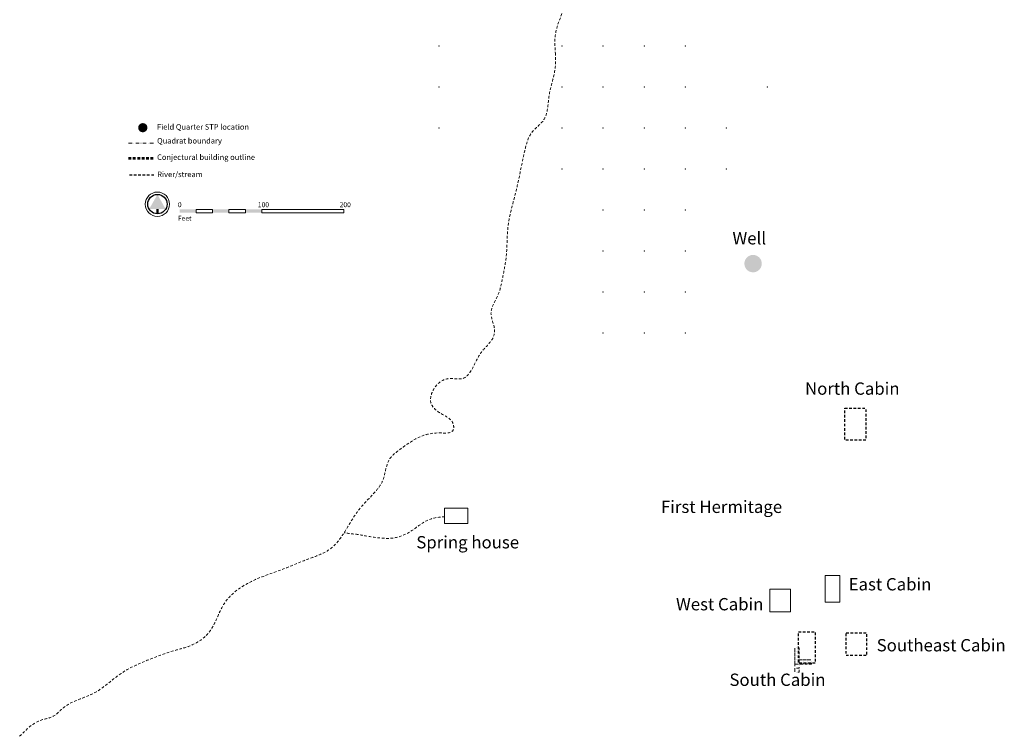
# Model space of a CAD drawing. Units: feet. Extents: x -811 to 389, y -1141 to 606.
# Drawn here: x -811 to 389, y -1141 to -268 of the extents above; entities that cross this region are included whole.
import ezdxf
from ezdxf.enums import TextEntityAlignment as Align

# ---------------------------------------------------------------- set-up
doc = ezdxf.new("R2010")
doc.units = ezdxf.units.FT
doc.header["$MEASUREMENT"] = 0
doc.linetypes.add('DGN Style 2', pattern=[5.340576, 3.204346, -2.13623])
doc.linetypes.add('DGN Style 4', pattern=[8.550262, 4.272461, -2.13623, 0.005341, -2.13623])
for name, color, linetype, lineweight in [('Cabin text', 7, 'Continuous', 0), ('Landscape features', 7, 'Continuous', 13), ('Legend', 7, 'Continuous', 13), ('North Cabin', 7, 'Continuous', 0), ('Quadrats', 178, 'DGN Style 4', 13), ('Scale', 7, 'Continuous', 13), ('Southeast cabin', 7, 'Continuous', 0), ('SQ_STPs', 94, 'Continuous', 13), ('Streaml (0)', 5, 'DGN Style 2', 13), ('Structures', 92, 'DGN Style 2', 13)]:
    doc.layers.add(name, color=color, linetype=linetype, lineweight=lineweight)
doc.styles.add('Style-Garamond', font='GARA.TTF')

# ---------------------------------------------------------------- blocks, each defined once
blk = doc.blocks.new('*U2')
at = {"layer": 'Streaml (0)', "lineweight": 0}
for points, knots in [([(128.7, -42.8), (128.3, -34.5), (126.3, -12.3), (141.2, 13), (143.4, 41.7), (158.1, 55.1), (166.5, 77.6), (195.9, 77.5), (224.9, 84.2), (255.7, 78.5), (272.9, 62.2), (293.4, 60.8), (310.5, 72.3), (330.7, 65.4), (345.2, 62.2), (358.1, 49.1), (370.5, 69), (378.7, 85.1), (397.5, 96.6), (411.2, 116.4), (412.9, 142.4), (434, 152), (447.4, 164.8), (446.1, 184.9), (458.1, 199.3), (463.8, 221.9), (450.1, 240.6), (444, 263.2), (445.3, 282.9), (441.5, 304.7), (443.3, 329.6), (461, 350.7), (465.2, 373.5), (457.7, 391.8), (467.3, 409), (461.5, 432.2), (459.7, 463.4), (466.1, 495.2), (465.3, 527.4), (464.2, 555.6), (477.7, 578.3), (488.3, 602.3), (482.9, 627.3), (486.5, 651.8), (477.5, 676.8), (488.4, 698.6), (487.2, 721.6), (498.5, 739.3), (496.8, 760.2), (502.8, 778.8), (508.6, 796.1), (517, 810.9), (524.2, 827.1), (517.2, 842.7), (516.9, 858.6), (516.2, 869.1), (515.9, 873.7)], [0, 0, 0, 0, 0.020435, 0.054764, 0.070489, 0.089883, 0.1027, 0.126014, 0.15239, 0.180827, 0.199436, 0.208931, 0.230136, 0.246419, 0.258863, 0.26898, 0.2834, 0.301783, 0.318848, 0.335616, 0.361452, 0.375592, 0.391077, 0.40437, 0.422286, 0.43643, 0.459291, 0.475902, 0.494856, 0.508049, 0.531541, 0.554039, 0.575364, 0.585794, 0.601519, 0.619788, 0.643871, 0.679751, 0.700148, 0.724958, 0.748108, 0.76516, 0.78921, 0.809607, 0.826613, 0.852613, 0.86653, 0.8829, 0.902689, 0.917, 0.93175, 0.948037, 0.960248, 0.97368, 0.988322, 1, 1, 1, 1]), ([(-524.2, -873.7), (-516, -865.4), (-504.3, -853.5), (-482.2, -851), (-466, -831.1), (-432.4, -825.2), (-401.6, -794.3), (-366.8, -780.1), (-337.9, -769.4), (-313.2, -763.7), (-287.7, -746.6), (-278.7, -709.3), (-244.1, -683.1), (-205.9, -671.9), (-174.1, -657.6), (-134.8, -645), (-119.6, -603.3), (-93.9, -579.9), (-78.2, -559.9), (-78.4, -536.9), (-50.6, -516.6), (-28.9, -500.7), (5.3, -505.7), (4.7, -488.1), (-10, -481.6), (-26.9, -469.1), (-20, -446.9), (-3.3, -434.8), (19.7, -441.9), (30.3, -419.6), (39.2, -402.9), (51.4, -392.6), (57, -376.4), (45, -356.6), (60.5, -336.5), (64.4, -313.4), (70.5, -286.3), (68.8, -249.9), (82.8, -205.9), (88.7, -167.9), (97.8, -136.1), (119.9, -122.3), (119.1, -89.9), (129.4, -65), (128.9, -47.5), (128.7, -42.8)], [0, 0, 0, 0, 0.028182, 0.04042, 0.052853, 0.089422, 0.120233, 0.160067, 0.182461, 0.197704, 0.223845, 0.254218, 0.288904, 0.326591, 0.354111, 0.377313, 0.426382, 0.453789, 0.465335, 0.489121, 0.505134, 0.547028, 0.561917, 0.56849, 0.582982, 0.599503, 0.615268, 0.632683, 0.646553, 0.667308, 0.682712, 0.696175, 0.706108, 0.723297, 0.74663, 0.761685, 0.782456, 0.81612, 0.852082, 0.896915, 0.914272, 0.93235, 0.956271, 0.988353, 1, 1, 1, 1])]:
    blk.add_open_spline(points, degree=3, knots=knots, dxfattribs=at)
for points in [[(233.2, 205.4), (219.2, 197.9), (209, 184.3), (200.7, 167), (190.2, 157.2), (182.3, 142.1), (164.9, 110), (157.4, 92.3), (157.4, 81), (156.3, 64.8), (151.7, 51.1), (146.3, 40.9), (145.4, 37.2), (145.6, 37.4)], [(-6, -606), (-24.6, -609.3), (-47.6, -623.9), (-67.5, -631.8), (-90.8, -631.3), (-111.7, -627.8)]]:
    blk.add_spline(points, degree=3, dxfattribs=at)
blk = doc.blocks.new('*U1')
at = {"layer": 'Streaml (0)', "lineweight": 0}
blk.add_spline([(-111.7, -627.8), (-128.7, -625.7)], degree=3, dxfattribs=at)
blk.add_blockref('*U2', (0, 0), dxfattribs=at)

msp = doc.modelspace()

# ---------------------------------------------------------------- hatches: boundary and pattern name
at = {"layer": 'Landscape features'}
h = msp.add_hatch(color=256, dxfattribs=at)
edge = h.paths.add_edge_path()
edge.add_arc((82.7, -565.3), 10.6, 0, 360)
at = {"layer": 'Legend', "linetype": 'Continuous', "lineweight": 13}
h = msp.add_hatch(color=94, dxfattribs=at)
edge = h.paths.add_edge_path()
edge.add_arc((-661, -399.6), 5.66, 0, 360)
at = {"layer": 'Scale', "lineweight": 13}
msp.add_hatch(color=7, dxfattribs=at).paths.add_polyline_path([(-643.2, -504.6), (-643.9, -504.6), (-644.5, -504.5), (-644.5, -498.9), (-641.5, -498.9), (-641.5, -504.5), (-642, -504.5), (-642.3, -504.6), (-643, -504.6)])
at = {"layer": 'SQ_STPs', "linetype": 'Continuous', "lineweight": 13}
h = msp.add_hatch(color=94, dxfattribs=at)
edge = h.paths.add_edge_path()
edge.add_arc((-300, -300), 0.5, 0, 360)
h = msp.add_hatch(color=94, dxfattribs=at)
edge = h.paths.add_edge_path()
edge.add_arc((-150, -300), 0.5, 0, 360)
h = msp.add_hatch(color=94, dxfattribs=at)
edge = h.paths.add_edge_path()
edge.add_arc((-100, -300), 0.5, 0, 360)
h = msp.add_hatch(color=94, dxfattribs=at)
edge = h.paths.add_edge_path()
edge.add_arc((-50, -300), 0.5, 0, 360)
h = msp.add_hatch(color=94, dxfattribs=at)
edge = h.paths.add_edge_path()
edge.add_arc((0, -300), 0.5, 0, 360)
h = msp.add_hatch(color=94, dxfattribs=at)
edge = h.paths.add_edge_path()
edge.add_arc((-300, -350), 0.5, 0, 360)
h = msp.add_hatch(color=94, dxfattribs=at)
edge = h.paths.add_edge_path()
edge.add_arc((-150, -350), 0.5, 0, 360)
h = msp.add_hatch(color=94, dxfattribs=at)
edge = h.paths.add_edge_path()
edge.add_arc((-100, -350), 0.5, 0, 360)
h = msp.add_hatch(color=94, dxfattribs=at)
edge = h.paths.add_edge_path()
edge.add_arc((-50, -350), 0.5, 0, 360)
h = msp.add_hatch(color=94, dxfattribs=at)
edge = h.paths.add_edge_path()
edge.add_arc((0, -350), 0.5, 0, 360)
h = msp.add_hatch(color=94, dxfattribs=at)
edge = h.paths.add_edge_path()
edge.add_arc((100, -350), 0.5, 0, 360)
h = msp.add_hatch(color=94, dxfattribs=at)
edge = h.paths.add_edge_path()
edge.add_arc((-300, -400), 0.5, 0, 360)
h = msp.add_hatch(color=94, dxfattribs=at)
edge = h.paths.add_edge_path()
edge.add_arc((-150, -400), 0.5, 0, 360)
h = msp.add_hatch(color=94, dxfattribs=at)
edge = h.paths.add_edge_path()
edge.add_arc((-100, -400), 0.5, 0, 360)
h = msp.add_hatch(color=94, dxfattribs=at)
edge = h.paths.add_edge_path()
edge.add_arc((-50, -400), 0.5, 0, 360)
h = msp.add_hatch(color=94, dxfattribs=at)
edge = h.paths.add_edge_path()
edge.add_arc((0, -400), 0.5, 0, 360)
h = msp.add_hatch(color=94, dxfattribs=at)
edge = h.paths.add_edge_path()
edge.add_arc((50, -400), 0.5, 0, 360)
h = msp.add_hatch(color=94, dxfattribs=at)
edge = h.paths.add_edge_path()
edge.add_arc((-150, -450), 0.5, 0, 360)
h = msp.add_hatch(color=94, dxfattribs=at)
edge = h.paths.add_edge_path()
edge.add_arc((-100, -450), 0.5, 0, 360)
h = msp.add_hatch(color=94, dxfattribs=at)
edge = h.paths.add_edge_path()
edge.add_arc((-50, -450), 0.5, 0, 360)
h = msp.add_hatch(color=94, dxfattribs=at)
edge = h.paths.add_edge_path()
edge.add_arc((0, -450), 0.5, 0, 360)
h = msp.add_hatch(color=94, dxfattribs=at)
edge = h.paths.add_edge_path()
edge.add_arc((50, -450), 0.5, 0, 360)
h = msp.add_hatch(color=94, dxfattribs=at)
edge = h.paths.add_edge_path()
edge.add_arc((-100, -500), 0.5, 0, 360)
h = msp.add_hatch(color=94, dxfattribs=at)
edge = h.paths.add_edge_path()
edge.add_arc((-50, -500), 0.5, 0, 360)
h = msp.add_hatch(color=94, dxfattribs=at)
edge = h.paths.add_edge_path()
edge.add_arc((0, -500), 0.5, 0, 360)
h = msp.add_hatch(color=94, dxfattribs=at)
edge = h.paths.add_edge_path()
edge.add_arc((-100, -550), 0.5, 0, 360)
h = msp.add_hatch(color=94, dxfattribs=at)
edge = h.paths.add_edge_path()
edge.add_arc((-50, -550), 0.5, 0, 360)
h = msp.add_hatch(color=94, dxfattribs=at)
edge = h.paths.add_edge_path()
edge.add_arc((0, -550), 0.5, 0, 360)
h = msp.add_hatch(color=94, dxfattribs=at)
edge = h.paths.add_edge_path()
edge.add_arc((-100, -600), 0.5, 0, 360)
h = msp.add_hatch(color=94, dxfattribs=at)
edge = h.paths.add_edge_path()
edge.add_arc((-50, -600), 0.5, 0, 360)
h = msp.add_hatch(color=94, dxfattribs=at)
edge = h.paths.add_edge_path()
edge.add_arc((0, -600), 0.5, 0, 360)
h = msp.add_hatch(color=94, dxfattribs=at)
edge = h.paths.add_edge_path()
edge.add_arc((-100, -650), 0.5, 0, 360)
h = msp.add_hatch(color=94, dxfattribs=at)
edge = h.paths.add_edge_path()
edge.add_arc((-50, -650), 0.5, 0, 360)
h = msp.add_hatch(color=94, dxfattribs=at)
edge = h.paths.add_edge_path()
edge.add_arc((0, -650), 0.5, 0, 360)

# ---------------------------------------------------------------- linework, layer by layer
at = {"layer": 'Landscape features', "flags": 128}
msp.add_lwpolyline([(-293.2, -863.5), (-264.8, -863.5), (-264.8, -882.2), (-293.2, -882.2), (-293.2, -863.5)], close=True, dxfattribs=at)
at = {"layer": 'Legend', "linetype": 'DGN Style 4', "lineweight": 13}
msp.add_line((-678.3, -418.3), (-646.6, -418.3), dxfattribs=at)
at = {"layer": 'Legend', "color": 92, "linetype": 'DGN Style 2', "lineweight": 53}
msp.add_line((-678.3, -436.7), (-646.6, -436.7), dxfattribs=at)
at = {"layer": 'Legend', "color": 152, "linetype": 'DGN Style 2', "lineweight": 30}
msp.add_line((-677.3, -457), (-645.5, -457), dxfattribs=at)
at = {"layer": 'Legend', "color": 7, "linetype": 'Continuous'}
msp.add_line((133.7, -1053.7), (133.7, -1053.4), dxfattribs=at)
at = {"layer": 'North Cabin', "color": 92, "linetype": 'DGN Style 2', "lineweight": 30, "flags": 128}
msp.add_lwpolyline([(194.5, -741.6), (219.9, -741.6), (219.9, -780.6), (194.5, -780.6), (194.5, -741.6)], close=True, dxfattribs=at)
at = {"layer": 'Quadrats'}
msp.add_line((143.7, -1053.4), (138.7, -1053.4), dxfattribs=at)
at = {"layer": 'Quadrats', "flags": 128}
for points in [[(133.7, -1038.4), (133.7, -1033.4), (138.7, -1033.4), (138.7, -1038.4)], [(133.7, -1043.4), (133.7, -1038.4), (138.7, -1038.4), (138.7, -1043.4)], [(133.7, -1048.4), (133.7, -1043.4), (138.7, -1043.4), (138.7, -1048.4)], [(133.7, -1053.4), (133.7, -1048.4), (138.7, -1048.4), (138.7, -1053.4)], [(138.7, -1048.4), (143.7, -1048.4), (143.7, -1053.4)], [(143.7, -1048.4), (148.7, -1048.4), (148.7, -1053.4), (143.7, -1053.4)], [(148.7, -1048.4), (153.7, -1048.4), (153.7, -1053.4), (148.7, -1053.4)], [(133.7, -1058.4), (133.7, -1063.4), (138.7, -1063.4), (138.7, -1058.4)]]:
    msp.add_lwpolyline(points, dxfattribs=at)
msp.add_lwpolyline([(133.7, -1053.4), (138.7, -1053.4), (138.7, -1058.4), (133.7, -1058.4), (133.7, -1053.4)], close=True, dxfattribs=at)
at = {"layer": 'Scale', "color": 7, "lineweight": 13, "flags": 128}
for points in [[(-596, -499.2), (-576, -499.2), (-576, -503.2), (-596, -503.2), (-596, -499.2)], [(-556, -499.2), (-536, -499.2), (-536, -503.2), (-556, -503.2), (-556, -499.2)], [(-516, -499.2), (-416, -499.2), (-416, -503.2), (-516, -503.2), (-516, -499.2)]]:
    msp.add_lwpolyline(points, close=True, dxfattribs=at)
at = {"layer": 'Scale', "color": 7, "lineweight": 13}
msp.add_circle((-643.2, -492.9), 14.8, dxfattribs=at)
at = {"layer": 'Scale', "color": 7, "lineweight": 30}
msp.add_circle((-643.2, -492.8), 11.8, dxfattribs=at)
at = {"layer": 'Scale', "color": 7, "lineweight": 13}
msp.add_solid([(-643.2, -481.1), (-653.3, -498.9), (-643.2, -481.1), (-633.1, -498.9)], dxfattribs=at)
at = {"layer": 'Scale', "color": 7, "lineweight": 13, "extrusion": (0, 0, -1)}
for points in [[(616, -499.2), (596, -499.2), (616, -503.2), (596, -503.2)], [(576, -499.2), (556, -499.2), (576, -503.2), (556, -503.2)], [(536, -499.2), (516, -499.2), (536, -503.2), (516, -503.2)]]:
    msp.add_solid(points, dxfattribs=at)
at = {"layer": 'Southeast cabin', "color": 92, "linetype": 'DGN Style 2', "lineweight": 30, "flags": 128}
msp.add_lwpolyline([(196, -1015.4), (221.1, -1015.4), (221.1, -1043), (196, -1043), (196, -1015.4)], close=True, dxfattribs=at)
at = {"layer": 'SQ_STPs', "color": 94, "linetype": 'Continuous', "lineweight": 13}
for p in [(-300, -300), (-150, -300), (-100, -300), (-50, -300), (0, -300), (-300, -350), (-150, -350), (-150, -350), (-100, -350), (-50, -350), (-50, -350), (0, -350), (100, -350), (-300, -400), (-150, -400), (-100, -400), (-50, -400), (0, -400), (50, -400), (-150, -450), (-100, -450), (-50, -450), (0, -450), (50, -450), (-100, -500), (-50, -500), (0, -500), (-100, -550), (-50, -550), (0, -550), (-100, -600), (-50, -600), (0, -600), (-100, -650), (-50, -650), (0, -650)]:
    msp.add_point(p, dxfattribs=at)
at = {"layer": 'Structures', "color": 7, "linetype": 'Continuous', "flags": 128}
for points in [[(170.4, -945.4), (188.4, -945.4), (188.4, -977.9), (170.4, -977.9), (170.4, -945.4)], [(103.2, -962.2), (128.4, -962.2), (128.4, -989.8), (103.2, -989.8), (103.2, -962.2)]]:
    msp.add_lwpolyline(points, close=True, dxfattribs=at)
at = {"layer": 'Structures', "color": 92, "lineweight": 30, "flags": 128}
msp.add_lwpolyline([(137.9, -1014), (158.3, -1014), (158.3, -1052.3), (137.9, -1052.3), (137.9, -1014)], close=True, dxfattribs=at)

# ---------------------------------------------------------------- block references
at = {"layer": 'Streaml (0)', "lineweight": 0}
msp.add_blockref('*U1', (-286.9, -267.7), dxfattribs=at)

# ---------------------------------------------------------------- texts
at = {"layer": 'Cabin text', "color": 7, "style": 'Style-Garamond'}
for s, p in [('East Cabin', (199.2, -948.6)), ('West Cabin', (-11.2, -972.9)), ('Southeast Cabin', (233.3, -1022.9)), ('South Cabin', (53.9, -1065))]:
    msp.add_text(s, height=15, dxfattribs=at).set_placement(p, align=Align.TOP_LEFT)
at = {"layer": 'Landscape features', "color": 7, "style": 'Style-Garamond'}
for s, p in [('Well', (57.6, -526.9)), ('Spring house', (-327.7, -897.4))]:
    msp.add_text(s, height=15, dxfattribs=at).set_placement(p, align=Align.TOP_LEFT)
at = {"layer": 'Legend', "color": 7, "lineweight": 13, "style": 'Style-Garamond'}
for s, p in [('Field Quarter STP location', (-643.7, -395.3)), ('Quadrat boundary', (-643.6, -412.2)), ('Conjectural building outline', (-643.6, -432.2)), ('River/stream', (-643.4, -453.1))]:
    msp.add_text(s, height=6.717, dxfattribs=at).set_placement(p, align=Align.TOP_LEFT)
at = {"layer": 'North Cabin', "color": 7, "style": 'Style-Garamond'}
msp.add_text('North Cabin', height=15, dxfattribs=at).set_placement((146, -710.1), align=Align.TOP_LEFT)
at = {"layer": 'Scale', "color": 7, "lineweight": 30, "style": 'Style-Garamond'}
for s, p in [('0', (-618.3, -490.5)), ('100', (-520.8, -490.5)), ('200', (-421.1, -490.5)), ('Feet', (-618.2, -507))]:
    msp.add_text(s, height=6, dxfattribs=at).set_placement(p, align=Align.TOP_LEFT)
at = {"layer": 'Structures', "color": 7, "style": 'Style-Garamond'}
msp.add_text('First Hermitage', height=15, dxfattribs=at).set_placement((-29.5, -854.2), align=Align.TOP_LEFT)

doc.saveas('drawing.dxf')
